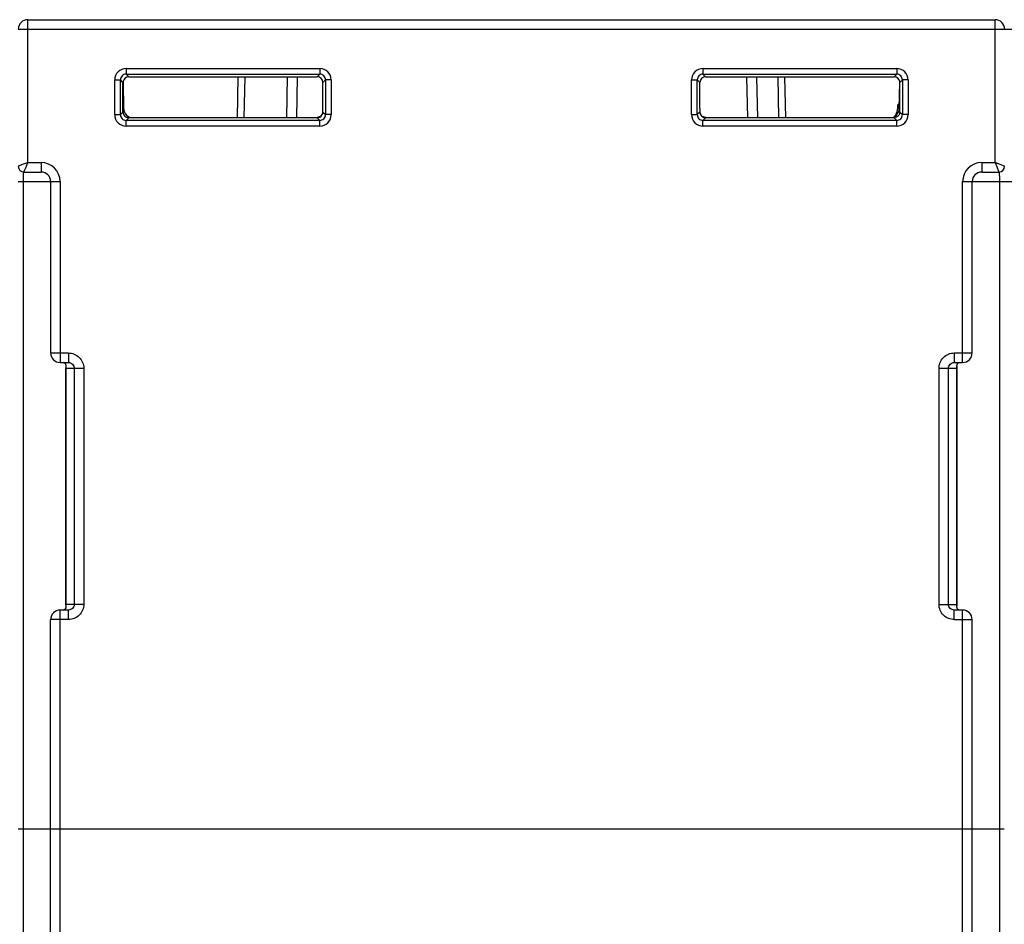
# Model space of a CAD drawing. Units: millimetres. Extents: x 4 to 746, y 4 to 596.
# Drawn here: x 298 to 350, y 151 to 199 of the extents above; entities that cross this region are included whole.
import ezdxf

# ---------------------------------------------------------------- set-up
doc = ezdxf.new("R2010")
doc.units = ezdxf.units.MM
doc.header["$LTSCALE"] = 41.25
doc.layers.get('0').update_dxf_attribs({"linetype": 'CONTINUOUS'})
doc.layers.add('EDGE_FEAT', color=7, linetype='CONTINUOUS')

msp = doc.modelspace()

# ---------------------------------------------------------------- linework, layer by layer
at = {"color": 7, "linetype": 'Continuous'}
for p, q in [((303.216, 193.942), (303.216, 195.492)), ((344.016, 193.942), (344.016, 195.492)), ((313.416, 193.642), (303.516, 193.642)), ((343.716, 193.642), (333.816, 193.642))]:
    msp.add_line(p, q, dxfattribs=at)
for points, knots in [([(303.216, 193.942), (303.216, 193.891), (303.241, 193.795), (303.309, 193.725), (303.345, 193.7)], [0, 0, 0, 0, 0.537741, 1, 1, 1, 1]), ([(344.016, 193.942), (344.016, 193.891), (343.99, 193.795), (343.922, 193.725), (343.886, 193.7)], [0, 0, 0, 0, 0.537741, 1, 1, 1, 1]), ([(303.345, 193.7), (303.359, 193.691), (303.414, 193.661), (303.478, 193.649), (303.524, 193.65)], [0, 0, 0, 0, 0.260786, 1, 1, 1, 1]), ([(343.886, 193.7), (343.872, 193.691), (343.818, 193.661), (343.754, 193.649), (343.708, 193.65)], [0, 0, 0, 0, 0.260786, 1, 1, 1, 1])]:
    msp.add_open_spline(points, degree=3, knots=knots, dxfattribs=at)
at = {"layer": 'EDGE_FEAT', "color": 7, "linetype": 'Continuous'}
for p, q in [((298.216, 191.292), (298.216, 198.792)), ((298.216, 198.792), (349.016, 198.792)), ((349.016, 191.292), (349.016, 198.792)), ((297.716, 198.292), (371.516, 198.292)), ((303.379, 196.228), (303.379, 195.928)), ((303.379, 196.228), (313.552, 196.228)), ((313.552, 196.228), (313.552, 195.928)), ((333.679, 196.228), (333.679, 195.928)), ((333.679, 196.228), (343.852, 196.228)), ((343.852, 196.228), (343.852, 195.928)), ((302.779, 193.805), (302.779, 195.628)), ((302.779, 195.628), (303.079, 195.628)), ((303.079, 193.805), (303.079, 195.628)), ((303.216, 195.492), (303.079, 195.628)), ((303.221, 195.492), (303.245, 194.133)), ((303.516, 195.792), (303.379, 195.928)), ((303.379, 195.928), (313.552, 195.928)), ((303.516, 195.792), (313.416, 195.792)), ((309.227, 193.642), (309.273, 195.792)), ((309.58, 193.642), (309.626, 195.792)), ((311.814, 193.642), (311.861, 195.792)), ((312.344, 193.642), (312.39, 195.792)), ((313.416, 195.792), (313.552, 195.928)), ((313.715, 194.133), (313.716, 195.492)), ((313.716, 195.492), (313.852, 195.628)), ((313.852, 195.628), (313.852, 193.805)), ((314.152, 195.628), (313.852, 195.628)), ((314.152, 195.628), (314.152, 193.805)), ((333.079, 193.805), (333.079, 195.628)), ((333.079, 195.628), (333.379, 195.628)), ((333.379, 193.805), (333.379, 195.628)), ((333.516, 195.492), (333.379, 195.628)), ((333.516, 194.133), (333.516, 195.492)), ((333.816, 195.792), (333.679, 195.928)), ((333.679, 195.928), (343.852, 195.928)), ((333.816, 195.792), (343.716, 195.792)), ((335.966, 195.792), (336.013, 193.642)), ((336.496, 195.792), (336.542, 193.642)), ((337.605, 195.792), (337.652, 193.642)), ((337.958, 195.792), (338.005, 193.642)), ((343.716, 195.792), (343.852, 195.928)), ((343.987, 194.133), (344.01, 195.492)), ((344.016, 195.492), (344.152, 195.628)), ((344.152, 195.628), (344.152, 193.805)), ((344.452, 195.628), (344.152, 195.628)), ((344.452, 195.628), (344.452, 193.805)), ((303.216, 193.942), (303.079, 193.805)), ((303.286, 193.942), (303.22, 193.942)), ((313.716, 193.942), (313.714, 193.942)), ((313.716, 193.942), (313.852, 193.805)), ((333.516, 193.942), (333.379, 193.805)), ((333.517, 193.942), (333.516, 193.942)), ((343.922, 194.352), (343.991, 194.352)), ((344.012, 193.942), (343.945, 193.942)), ((344.016, 193.942), (344.152, 193.805)), ((302.779, 193.805), (303.079, 193.805)), ((303.516, 193.642), (303.379, 193.505)), ((303.379, 193.205), (303.379, 193.505)), ((313.552, 193.505), (303.379, 193.505)), ((313.416, 193.642), (313.552, 193.505)), ((313.552, 193.205), (313.552, 193.505)), ((314.152, 193.805), (313.852, 193.805)), ((333.079, 193.805), (333.379, 193.805)), ((333.816, 193.642), (333.679, 193.505)), ((333.679, 193.205), (333.679, 193.505)), ((343.852, 193.505), (333.679, 193.505)), ((343.716, 193.642), (343.852, 193.505)), ((343.852, 193.205), (343.852, 193.505)), ((344.452, 193.805), (344.152, 193.805)), ((313.552, 193.205), (303.379, 193.205)), ((343.852, 193.205), (333.679, 193.205)), ((298.024, 191.215), (297.716, 191.092)), ((298.178, 191.277), (298.024, 191.215)), ((298.216, 191.292), (298.916, 191.292)), ((298.916, 191.292), (298.916, 190.792)), ((348.316, 191.292), (348.316, 190.792)), ((348.316, 191.292), (349.016, 191.292)), ((349.146, 191.239), (349.016, 191.292)), ((349.016, 191.292), (349.122, 191.027)), ((349.121, 191.027), (349.216, 190.792)), ((349.516, 191.092), (349.146, 191.239)), ((298.016, 190.792), (298.916, 190.792)), ((348.316, 190.792), (349.216, 190.792)), ((297.716, 190.292), (299.916, 190.292)), ((297.983, 123.792), (297.983, 190.292)), ((299.416, 190.292), (299.416, 181.292)), ((299.916, 190.292), (299.916, 180.792)), ((347.316, 180.792), (347.316, 190.292)), ((347.316, 190.292), (351.716, 190.292)), ((347.816, 181.292), (347.816, 190.292)), ((349.248, 190.292), (349.248, 123.792)), ((299.416, 181.292), (300.352, 181.292)), ((300.352, 181.292), (300.352, 180.792)), ((346.879, 181.292), (346.879, 180.792)), ((346.879, 181.292), (347.816, 181.292)), ((299.916, 180.792), (300.352, 180.792)), ((300.216, 180.546), (300.216, 180.492)), ((300.216, 180.492), (300.216, 168.092)), ((300.216, 180.492), (301.155, 180.492)), ((300.217, 168.092), (300.217, 180.492)), ((300.657, 180.492), (300.657, 168.092)), ((301.155, 180.492), (301.155, 168.092)), ((346.076, 168.092), (346.076, 180.492)), ((346.076, 180.492), (347.016, 180.492)), ((346.574, 168.092), (346.574, 180.492)), ((346.879, 180.792), (347.316, 180.792)), ((347.013, 180.503), (347.014, 180.492)), ((347.014, 180.492), (347.014, 168.092)), ((347.016, 180.492), (347.016, 180.546)), ((347.016, 168.091), (347.016, 180.492)), ((301.155, 168.092), (300.216, 168.092)), ((300.216, 168.092), (300.216, 168.037)), ((300.218, 168.081), (300.217, 168.092)), ((346.076, 168.092), (347.016, 168.092)), ((347.016, 168.037), (347.016, 168.091)), ((299.916, 144.792), (299.916, 167.792)), ((300.352, 167.792), (299.916, 167.792)), ((300.352, 167.292), (300.352, 167.792)), ((346.879, 167.292), (346.879, 167.792)), ((347.316, 167.792), (346.879, 167.792)), ((347.316, 144.792), (347.316, 167.792)), ((299.416, 145.292), (299.416, 167.292)), ((300.352, 167.292), (299.416, 167.292)), ((346.879, 167.292), (347.816, 167.292)), ((347.816, 145.292), (347.816, 167.292)), ((349.493, 156.292), (297.716, 156.292))]:
    msp.add_line(p, q, dxfattribs=at)
for points in [[(300.076, 180.792), (300.084, 180.791), (300.102, 180.79), (300.115, 180.786), (300.127, 180.782), (300.137, 180.777), (300.146, 180.772), (300.154, 180.766), (300.161, 180.76), (300.168, 180.753), (300.174, 180.746), (300.179, 180.738), (300.185, 180.729), (300.19, 180.72), (300.194, 180.71), (300.198, 180.7), (300.202, 180.689), (300.205, 180.677), (300.208, 180.664), (300.211, 180.65)], [(300.211, 180.65), (300.213, 180.634), (300.214, 180.616), (300.215, 180.595), (300.216, 180.568), (300.216, 180.546)], [(347.016, 180.546), (347.016, 180.554), (347.016, 180.585), (347.017, 180.608), (347.018, 180.626)], [(347.018, 180.626), (347.02, 180.642), (347.022, 180.656), (347.024, 180.669), (347.027, 180.681)], [(347.027, 180.681), (347.03, 180.692), (347.034, 180.702), (347.037, 180.711), (347.042, 180.72), (347.046, 180.728), (347.051, 180.736), (347.056, 180.744), (347.062, 180.75), (347.067, 180.757), (347.074, 180.763), (347.081, 180.768), (347.088, 180.774), (347.096, 180.778), (347.106, 180.783), (347.117, 180.786), (347.13, 180.79), (347.145, 180.791)], [(300.204, 167.903), (300.201, 167.892), (300.198, 167.882), (300.194, 167.872), (300.19, 167.863), (300.185, 167.855), (300.18, 167.847), (300.175, 167.84), (300.17, 167.833), (300.164, 167.827), (300.158, 167.821), (300.151, 167.815), (300.143, 167.81), (300.135, 167.805), (300.125, 167.801), (300.114, 167.797), (300.101, 167.794), (300.086, 167.792)], [(300.213, 167.957), (300.212, 167.941), (300.209, 167.927), (300.207, 167.914), (300.204, 167.903)], [(300.216, 168.037), (300.216, 168.029), (300.215, 167.999), (300.215, 167.976), (300.213, 167.957)], [(347.021, 167.934), (347.019, 167.949), (347.017, 167.967), (347.016, 167.988), (347.016, 168.016), (347.016, 168.038)], [(347.155, 167.792), (347.147, 167.792), (347.13, 167.794), (347.116, 167.797), (347.104, 167.801), (347.094, 167.806), (347.085, 167.812), (347.078, 167.817), (347.07, 167.824), (347.064, 167.83), (347.058, 167.838), (347.052, 167.846), (347.047, 167.854), (347.042, 167.863), (347.037, 167.873), (347.033, 167.884), (347.029, 167.895), (347.026, 167.907), (347.023, 167.92), (347.021, 167.934)]]:
    msp.add_lwpolyline(points, dxfattribs=at)
for centre, radius, start, end in [((298.216, 198.292), 0.5, 90, 180), ((349.016, 198.292), 0.5, 0, 90), ((303.379, 195.628), 0.6, 89.992, 180.008), ((313.552, 195.628), 0.6, 359.992, 90.008), ((333.679, 195.628), 0.6, 89.992, 180.008), ((343.852, 195.628), 0.6, 359.992, 90.008), ((303.379, 195.629), 0.3, 89.9365, 180.0635), ((303.507, 195.492), 0.291, 170.0707, 180.0001), ((313.552, 195.629), 0.3, 359.9365, 90.0635), ((333.679, 195.629), 0.3, 89.9365, 180.0635), ((343.852, 195.629), 0.3, 359.9365, 90.0635), ((343.725, 195.492), 0.291, 359.9999, 9.9293), ((303.745, 194.142), 0.5, 181, 270), ((333.816, 193.942), 0.3, 180.0092, 269.9777), ((343.487, 194.142), 0.5, 270, 359), ((303.379, 193.805), 0.6, 179.992, 270.008), ((303.379, 193.805), 0.3, 179.9365, 270.0635), ((313.195, 194.642), 1, 270, 296.9658), ((313.415, 193.941), 0.3, 270.055, 280.4192), ((313.415, 193.945), 0.303, 280.3977, 287.5018), ((313.415, 193.942), 0.3, 287.5591, 303.0452), ((313.552, 193.805), 0.6, 269.992, 0.008), ((313.552, 193.805), 0.3, 269.9365, 0.0635), ((313.415, 193.943), 0.302, 303.0674, 306.4253), ((313.415, 193.943), 0.301, 306.4566, 325.5473), ((313.415, 193.942), 0.3, 325.562, 341.1864), ((333.679, 193.805), 0.6, 179.992, 270.008), ((333.679, 193.805), 0.3, 179.9365, 270.0635), ((334.036, 194.642), 1, 243.4053, 270), ((343.852, 193.805), 0.6, 269.992, 0.008), ((343.852, 193.805), 0.3, 269.9365, 0.0635), ((298.016, 191.092), 0.3, 180, 270), ((294.722, 199.935), 9.323, 291.7591, 292.009), ((298.916, 190.292), 1, 0, 90), ((348.316, 190.292), 1, 90, 180), ((349.216, 191.092), 0.3, 270, 360), ((298.916, 190.292), 0.5, 0, 90), ((348.316, 190.292), 0.5, 90, 180), ((299.916, 181.292), 0.5, 180, 270), ((347.316, 181.292), 0.5, 270, 360), ((299.916, 167.292), 0.5, 90, 180), ((347.316, 167.292), 0.5, 0, 90)]:
    msp.add_arc(centre, radius, start, end, dxfattribs=at)
for centre, major_axis, ratio, start_param, end_param in [((303.516, 195.491), (-0.168, 0.249), 0.99877, 5.68852, 7.09024), ((313.415, 195.491), (0.168, 0.249), 0.99877, -0.975445, 0.594666), ((333.816, 195.491), (-0.168, 0.249), 0.99877, -0.594666, 0.975445), ((343.715, 195.491), (0.168, 0.249), 0.99877, 5.47613, 6.877851), ((313.702, 194.142), (0, 0.5), 0.026186, -1.982313, -1.58825), ((333.529, 194.142), (0, 0.5), 0.026186, -4.694936, -4.300872), ((343.65, 194.392), (0.016, 0.75), 0.363826, 3.597167, 4.667819)]:
    msp.add_ellipse(centre, major_axis=major_axis, ratio=ratio, start_param=start_param, end_param=end_param, dxfattribs=at)
for points, knots in [([(313.402, 193.642), (313.472, 193.642), (313.587, 193.682), (313.69, 193.806), (313.713, 193.895), (313.714, 193.942)], [0, 0, 0, 0, 0.446858, 0.702856, 1, 1, 1, 1]), ([(333.517, 193.942), (333.518, 193.895), (333.541, 193.806), (333.644, 193.682), (333.759, 193.642), (333.83, 193.642)], [0, 0, 0, 0, 0.297504, 0.553378, 1, 1, 1, 1]), ([(298.016, 190.792), (298.016, 190.791), (298.017, 190.798), (298.021, 190.802), (298.025, 190.817), (298.036, 190.842), (298.053, 190.886), (298.079, 190.949), (298.109, 191.024), (298.155, 191.14), (298.191, 191.23), (298.216, 191.292)], [0, 0, 0, 0, 0.005194, 0.020685, 0.046216, 0.081376, 0.178309, 0.306063, 0.458419, 0.628991, 1, 1, 1, 1]), ([(297.983, 190.292), (297.983, 190.393), (297.984, 190.531), (297.993, 190.691), (297.999, 190.75), (298.004, 190.772)], [0, 0, 0, 0, 0.628062, 0.858107, 1, 1, 1, 1]), ([(298.004, 190.772), (298.005, 190.775), (298.007, 190.782), (298.011, 190.792), (298.016, 190.792)], [0, 0, 0, 0, 0.388189, 1, 1, 1, 1]), ([(349.216, 190.792), (349.22, 190.792), (349.227, 190.776), (349.231, 190.75), (349.237, 190.703), (349.243, 190.614), (349.247, 190.474), (349.248, 190.356), (349.248, 190.292)], [0, 0, 0, 0, 0.024396, 0.081167, 0.172247, 0.295119, 0.617685, 1, 1, 1, 1]), ([(300.352, 181.292), (300.456, 181.292), (300.667, 181.25), (300.934, 181.072), (301.113, 180.807), (301.155, 180.596), (301.155, 180.492)], [0, 0, 0, 0, 0.250259, 0.500246, 0.750056, 1, 1, 1, 1]), ([(346.076, 180.492), (346.076, 180.596), (346.118, 180.807), (346.298, 181.073), (346.564, 181.25), (346.775, 181.292), (346.879, 181.292)], [0, 0, 0, 0, 0.250103, 0.500063, 0.749934, 1, 1, 1, 1]), ([(300.22, 180.684), (300.213, 180.707), (300.187, 180.753), (300.141, 180.78), (300.115, 180.787)], [0, 0, 0, 0, 0.478961, 1, 1, 1, 1]), ([(300.217, 180.492), (300.217, 180.53), (300.236, 180.594), (300.228, 180.659), (300.22, 180.684)], [0, 0, 0, 0, 0.596368, 1, 1, 1, 1]), ([(300.352, 180.792), (300.429, 180.792), (300.59, 180.73), (300.657, 180.569), (300.657, 180.492)], [0, 0, 0, 0, 0.499071, 1, 1, 1, 1]), ([(346.574, 180.492), (346.574, 180.569), (346.641, 180.73), (346.802, 180.792), (346.879, 180.792)], [0, 0, 0, 0, 0.501237, 1, 1, 1, 1]), ([(347.004, 180.651), (347.001, 180.631), (347, 180.58), (347.012, 180.532), (347.013, 180.503)], [0, 0, 0, 0, 0.417216, 1, 1, 1, 1]), ([(347.155, 180.792), (347.116, 180.792), (347.037, 180.76), (347.009, 180.685), (347.004, 180.651)], [0, 0, 0, 0, 0.530651, 1, 1, 1, 1]), ([(300.228, 167.932), (300.231, 167.953), (300.232, 168.003), (300.22, 168.052), (300.218, 168.081)], [0, 0, 0, 0, 0.417215, 1, 1, 1, 1]), ([(301.155, 168.092), (301.155, 167.987), (301.113, 167.777), (300.934, 167.511), (300.667, 167.333), (300.456, 167.292), (300.352, 167.292)], [0, 0, 0, 0, 0.250103, 0.500063, 0.749934, 1, 1, 1, 1]), ([(300.657, 168.092), (300.657, 168.014), (300.59, 167.854), (300.429, 167.792), (300.352, 167.792)], [0, 0, 0, 0, 0.501237, 1, 1, 1, 1]), ([(346.879, 167.292), (346.775, 167.292), (346.564, 167.333), (346.297, 167.511), (346.118, 167.777), (346.076, 167.987), (346.076, 168.092)], [0, 0, 0, 0, 0.250259, 0.500246, 0.750056, 1, 1, 1, 1]), ([(346.879, 167.792), (346.802, 167.792), (346.641, 167.854), (346.574, 168.014), (346.574, 168.092)], [0, 0, 0, 0, 0.499071, 1, 1, 1, 1]), ([(347.014, 168.092), (347.014, 168.053), (346.995, 167.99), (347.003, 167.924), (347.011, 167.899)], [0, 0, 0, 0, 0.596368, 1, 1, 1, 1]), ([(300.076, 167.792), (300.116, 167.792), (300.194, 167.824), (300.223, 167.898), (300.228, 167.932)], [0, 0, 0, 0, 0.530649, 1, 1, 1, 1]), ([(347.011, 167.899), (347.019, 167.876), (347.044, 167.83), (347.091, 167.803), (347.116, 167.796)], [0, 0, 0, 0, 0.478959, 1, 1, 1, 1])]:
    msp.add_open_spline(points, degree=3, knots=knots, dxfattribs=at)
msp.add_open_spline([(313.699, 193.845), (313.71, 193.876), (313.716, 193.909), (313.716, 193.942)], degree=3, dxfattribs=at)

doc.saveas('drawing.dxf')
